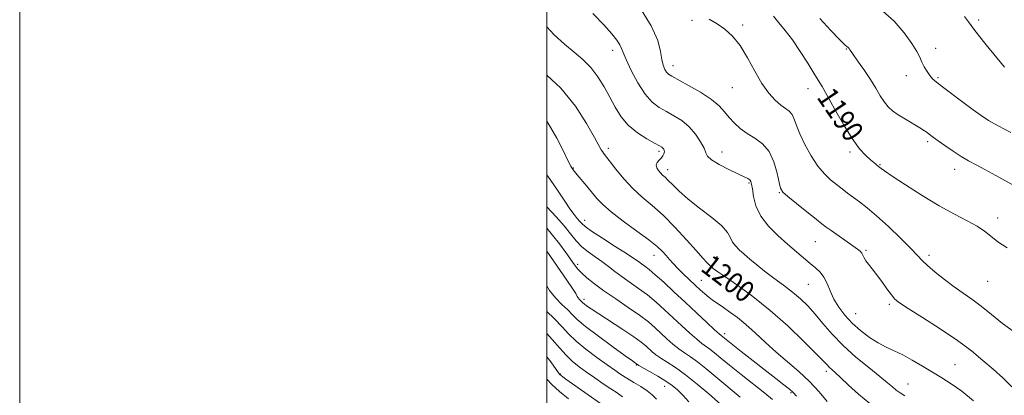
# Model space of a CAD drawing. Extents: x 2059800 to 2062700, y 314800 to 317700.
# Drawn here: x 2059800 to 2060174, y 316092 to 316235 of the extents above; entities that cross this region are included whole.
import ezdxf
from ezdxf.enums import TextEntityAlignment as Align

# ---------------------------------------------------------------- set-up
doc = ezdxf.new("R2010")
doc.units = 0
doc.header["$MEASUREMENT"] = 0
for name, color, linetype, lineweight in [('32000', 7, 'Continuous', 0), ('DTM SPOT ELEVATION', 2, 'Continuous', 13), ('INDEX CONTOUR', 41, 'Continuous', 13), ('INDEX CONTOUR LABEL', 244, 'Continuous', 0), ('INTERMEDIATE CONTOUR', 44, 'Continuous', 0)]:
    doc.layers.add(name, color=color, linetype=linetype, lineweight=lineweight)
doc.styles.add('Style-ITALICS', font='ITALICS.shx')

msp = doc.modelspace()

# ---------------------------------------------------------------- linework, layer by layer
at = {"layer": '32000', "flags": 128}
for points in [[(2059800, 314800), (2062700, 314800), (2062700, 317700), (2059800, 317700), (2059800, 314800)], [(2060000, 315000), (2062500, 315000), (2062500, 317500), (2060000, 317500), (2060000, 315000)]]:
    msp.add_lwpolyline(points, dxfattribs=at)
at = {"layer": 'DTM SPOT ELEVATION'}
for p in [(2060055.07, 316234.3, 1192.3), (2060163.93, 316234.47, 1183.7), (2060074.39, 316232.59, 1191.7), (2060024.97, 316222.99, 1196.5), (2060113.64, 316223.4, 1188.1), (2060147.53, 316223.64, 1185.43), (2060047.86, 316217.16, 1193.4), (2060136.39, 316213.29, 1186.6), (2060148.43, 316212.53, 1185.8), (2060070.48, 316208.7, 1192.9), (2060099.18, 316208.38, 1190.6), (2060023.31, 316185.73, 1199.6), (2060144.53, 316188.28, 1188.3), (2060042.59, 316184.56, 1198.3), (2060066.52, 316184.35, 1195.3), (2060115.01, 316184.3, 1190.3), (2060010.13, 316178.26, 1201.9), (2060126.4, 316179.48, 1189.9), (2060045.92, 316177.66, 1197.5), (2060154.82, 316177.8, 1188.6), (2060076.71, 316172.51, 1196.2), (2060088.3, 316168.96, 1194.1), (2060014.44, 316158.35, 1203.4), (2060171.17, 316159.33, 1189.5), (2060101.87, 316150.35, 1194.9), (2060040.68, 316145.06, 1202.7), (2060064.63, 316144.56, 1199.1), (2060121.14, 316147.02, 1193.8), (2060145.03, 316145.09, 1191.6), (2060011.77, 316141.68, 1207.6), (2060058.61, 316135.67, 1201.2), (2060099.24, 316134.09, 1196.9), (2060167.25, 316135.2, 1190.9), (2060014.12, 316128.38, 1209.6), (2060130.01, 316126.52, 1194.3), (2060117.21, 316122.91, 1195.1), (2060067.45, 316115.34, 1203.6), (2060034.05, 316103.43, 1212.1), (2060154.86, 316103.63, 1195.1), (2060005.11, 316100, 1217.9), (2060106.14, 316101.01, 1200.4), (2060137.13, 316096.25, 1197.1), (2060044.77, 316095.33, 1212.7), (2060092.68, 316092.92, 1204.2)]:
    msp.add_point(p, dxfattribs=at)
at = {"layer": 'INDEX CONTOUR'}
for points in [[(2060174.668, 316148.013, 1190), (2060171.215, 316150.282, 1190), (2060168.529, 316152.335, 1190), (2060166.12, 316154.249, 1190), (2060163.301, 316156.168, 1190), (2060159.511, 316158.257, 1190), (2060154.691, 316160.756, 1190), (2060148.908, 316163.923, 1190), (2060142.401, 316167.835, 1190), (2060136.094, 316171.856, 1190), (2060131.083, 316175.169, 1190), (2060128.154, 316177.17, 1190), (2060126.851, 316178.12, 1190), (2060125.935, 316178.884, 1190), (2060124.997, 316179.595, 1190), (2060124.106, 316180.305, 1190), (2060122.81, 316181.381, 1190), (2060121.031, 316182.982, 1190), (2060118.73, 316185.503, 1190), (2060115.881, 316189.401, 1190), (2060112.555, 316194.833, 1190), (2060109.211, 316200.762, 1190), (2060106.407, 316205.85, 1190), (2060104.498, 316209.189, 1190), (2060103.039, 316211.569, 1190), (2060101.381, 316214.218, 1190), (2060099.045, 316218.017, 1190), (2060096.222, 316222.503, 1190), (2060093.269, 316226.873, 1190), (2060090.504, 316230.496, 1190), (2060088.059, 316233.426, 1190), (2060086.029, 316235.891, 1190)], [(2060122.6, 316088.902, 1200), (2060118.324, 316092.401, 1200), (2060114.52, 316095.867, 1200), (2060111.482, 316098.756, 1200), (2060109.4, 316100.679, 1200), (2060107.192, 316102.646, 1200), (2060106.38, 316103.481, 1200), (2060104.953, 316104.994, 1200), (2060102.153, 316107.873, 1200), (2060097.473, 316112.534, 1200), (2060091.426, 316118.293, 1200), (2060084.778, 316124.194, 1200), (2060078.259, 316129.417, 1200), (2060072.449, 316133.681, 1200), (2060067.893, 316136.838, 1200), (2060064.944, 316138.849, 1200), (2060063.185, 316140.096, 1200), (2060062.006, 316141.067, 1200), (2060060.829, 316142.237, 1200), (2060059.192, 316144.045, 1200), (2060056.67, 316146.913, 1200), (2060053.005, 316151.052, 1200), (2060048.627, 316155.818, 1200), (2060044.138, 316160.352, 1200), (2060040.016, 316164.036, 1200), (2060036.245, 316167.211, 1200), (2060032.684, 316170.458, 1200), (2060029.264, 316174.152, 1200), (2060026.219, 316177.845, 1200), (2060021.548, 316183.844, 1200), (2060021.094, 316184.478, 1200), (2060020.666, 316185.199, 1200), (2060018.106, 316189.887, 1200), (2060015.129, 316195.12, 1200), (2060010.853, 316201.686, 1200), (2060005.318, 316208.521, 1200), (2060000, 316213.529, 1200)], [(2060072.798, 316082.541, 1210), (2060061.445, 316092.468, 1210), (2060057.076, 316096.194, 1210), (2060052.635, 316099.762, 1210), (2060048.805, 316102.512, 1210), (2060045.69, 316104.524, 1210), (2060043.248, 316106.066, 1210), (2060041.41, 316107.37, 1210), (2060040.003, 316108.532, 1210), (2060037.619, 316110.715, 1210), (2060035.877, 316112.123, 1210), (2060033.036, 316114.158, 1210), (2060028.808, 316116.984, 1210), (2060019.742, 316122.882, 1210), (2060016.842, 316124.804, 1210), (2060015.142, 316125.981, 1210), (2060014.221, 316126.673, 1210), (2060013.7, 316127.112, 1210), (2060012.316, 316128.481, 1210), (2060011.935, 316128.951, 1210), (2060011.586, 316129.539, 1210), (2060010.977, 316130.599, 1210), (2060009.743, 316132.561, 1210), (2060007.662, 316135.665, 1210), (2060005.095, 316139.401, 1210), (2060002.547, 316143.069, 1210), (2060000, 316146.687, 1210)], [(2060008.198, 316090.636, 1220), (2060004.866, 316093.369, 1220), (2060001.965, 316096.021, 1220), (2060000, 316098.05, 1220)]]:
    msp.add_polyline3d(points, dxfattribs=at)
at = {"layer": 'INTERMEDIATE CONTOUR'}
for points in [[(2060176.521, 316095.236, 1194), (2060173.05, 316098.586, 1194), (2060169.364, 316101.885, 1194), (2060165.541, 316105.236, 1194), (2060161.201, 316108.808, 1194), (2060155.853, 316112.785, 1194), (2060149.311, 316117.203, 1194), (2060142.627, 316121.494, 1194), (2060137.161, 316124.938, 1194), (2060133.869, 316127.078, 1194), (2060132.096, 316128.505, 1194), (2060130.783, 316130.073, 1194), (2060129.101, 316132.402, 1194), (2060127.125, 316135.179, 1194), (2060125.161, 316137.862, 1194), (2060123.465, 316140.023, 1194), (2060122.102, 316141.698, 1194), (2060121.093, 316143.041, 1194), (2060120.423, 316144.18, 1194), (2060119.954, 316145.147, 1194), (2060119.513, 316145.947, 1194), (2060118.91, 316146.634, 1194), (2060117.868, 316147.459, 1194), (2060116.093, 316148.714, 1194), (2060107.87, 316154.499, 1194), (2060106.056, 316155.803, 1194), (2060104.443, 316157.027, 1194), (2060102.175, 316158.821, 1194), (2060098.715, 316161.586, 1194), (2060094.808, 316164.732, 1194), (2060091.511, 316167.422, 1194), (2060089.599, 316169.127, 1194), (2060088.702, 316170.553, 1194), (2060088.164, 316172.718, 1194), (2060087.411, 316176.297, 1194), (2060086.204, 316180.596, 1194), (2060084.386, 316184.582, 1194), (2060081.887, 316187.481, 1194), (2060078.992, 316189.563, 1194), (2060076.069, 316191.355, 1194), (2060073.429, 316193.282, 1194), (2060071.13, 316195.357, 1194), (2060069.169, 316197.49, 1194), (2060067.441, 316199.625, 1194), (2060065.429, 316201.855, 1194), (2060062.512, 316204.306, 1194), (2060058.358, 316207.014, 1194), (2060053.774, 316209.642, 1194), (2060047.419, 316213.088, 1194), (2060046.143, 316213.909, 1194), (2060045.43, 316214.655, 1194), (2060044.793, 316215.711, 1194), (2060044.187, 316217.277, 1194), (2060043.682, 316219.499, 1194), (2060043.202, 316222.553, 1194), (2060042.106, 316226.711, 1194), (2060039.609, 316232.272, 1194), (2060035.294, 316239.239, 1194)], [(2060161.994, 316089.81, 1196), (2060157.471, 316093.503, 1196), (2060153.515, 316096.353, 1196), (2060149.934, 316098.619, 1196), (2060146.372, 316100.735, 1196), (2060142.575, 316103.015, 1196), (2060138.715, 316105.296, 1196), (2060135.064, 316107.298, 1196), (2060131.813, 316108.849, 1196), (2060128.788, 316110.23, 1196), (2060125.727, 316111.831, 1196), (2060122.449, 316113.951, 1196), (2060119.113, 316116.517, 1196), (2060115.953, 316119.362, 1196), (2060113.174, 316122.345, 1196), (2060110.838, 316125.406, 1196), (2060108.971, 316128.506, 1196), (2060107.555, 316131.581, 1196), (2060106.376, 316134.444, 1196), (2060105.173, 316136.88, 1196), (2060103.728, 316138.77, 1196), (2060101.978, 316140.373, 1196), (2060099.901, 316142.051, 1196), (2060097.472, 316144.094, 1196), (2060091.366, 316149.405, 1196), (2060087.694, 316152.631, 1196), (2060084.107, 316156.171, 1196), (2060081.192, 316159.96, 1196), (2060079.375, 316163.863, 1196), (2060078.44, 316167.484, 1196), (2060078.012, 316170.361, 1196), (2060077.755, 316172.173, 1196), (2060077.484, 316173.171, 1196), (2060077.052, 316173.746, 1196), (2060076.283, 316174.263, 1196), (2060074.887, 316174.972, 1196), (2060072.543, 316176.096, 1196), (2060069.151, 316177.754, 1196), (2060065.485, 316179.655, 1196), (2060062.541, 316181.404, 1196), (2060061.006, 316182.756, 1196), (2060060.341, 316184.051, 1196), (2060059.697, 316185.777, 1196), (2060058.395, 316188.255, 1196), (2060056.434, 316191.144, 1196), (2060053.979, 316193.938, 1196), (2060051.201, 316196.242, 1196), (2060048.275, 316198.111, 1196), (2060045.381, 316199.712, 1196), (2060042.65, 316201.276, 1196), (2060040.007, 316203.292, 1196), (2060037.331, 316206.306, 1196), (2060034.582, 316210.595, 1196), (2060032.055, 316215.332, 1196), (2060030.128, 316219.419, 1196), (2060029.03, 316222.058, 1196), (2060028.407, 316223.685, 1196), (2060027.753, 316225.038, 1196), (2060026.606, 316226.773, 1196), (2060024.66, 316229.204, 1196), (2060021.646, 316232.559, 1196), (2060017.521, 316236.876, 1196)], [(2060177.046, 316116.289, 1192), (2060172.963, 316119.223, 1192), (2060168.779, 316122.596, 1192), (2060164.816, 316125.811, 1192), (2060161.289, 316128.447, 1192), (2060157.989, 316130.752, 1192), (2060154.603, 316133.14, 1192), (2060150.955, 316135.887, 1192), (2060147.423, 316138.713, 1192), (2060144.518, 316141.198, 1192), (2060142.514, 316143.118, 1192), (2060140.715, 316145.029, 1192), (2060138.186, 316147.684, 1192), (2060134.299, 316151.556, 1192), (2060129.658, 316156.006, 1192), (2060125.176, 316160.115, 1192), (2060121.563, 316163.186, 1192), (2060118.723, 316165.391, 1192), (2060114.185, 316168.719, 1192), (2060112.088, 316170.304, 1192), (2060109.962, 316171.949, 1192), (2060107.726, 316173.765, 1192), (2060105.362, 316176.018, 1192), (2060102.871, 316179.019, 1192), (2060100.302, 316182.913, 1192), (2060097.909, 316187.199, 1192), (2060095.989, 316191.216, 1192), (2060094.733, 316194.434, 1192), (2060093.887, 316196.848, 1192), (2060093.088, 316198.581, 1192), (2060092.029, 316199.803, 1192), (2060090.625, 316200.862, 1192), (2060088.846, 316202.146, 1192), (2060086.689, 316204.013, 1192), (2060084.241, 316206.686, 1192), (2060081.618, 316210.356, 1192), (2060078.915, 316215.048, 1192), (2060076.156, 316220.115, 1192), (2060073.348, 316224.748, 1192), (2060070.496, 316228.323, 1192), (2060067.6, 316230.968, 1192), (2060064.656, 316232.998, 1192), (2060061.628, 316234.8, 1192)], [(2060184.341, 316167.702, 1188), (2060170.438, 316175.359, 1188), (2060166.223, 316177.648, 1188), (2060162.887, 316179.42, 1188), (2060160.086, 316180.942, 1188), (2060157.305, 316182.597, 1188), (2060154.198, 316184.635, 1188), (2060151.098, 316186.781, 1188), (2060148.503, 316188.627, 1188), (2060146.776, 316189.874, 1188), (2060145.724, 316190.65, 1188), (2060144.312, 316191.721, 1188), (2060143.283, 316192.427, 1188), (2060141.587, 316193.485, 1188), (2060136.094, 316196.749, 1188), (2060133.334, 316198.467, 1188), (2060131.211, 316199.965, 1188), (2060129.574, 316201.468, 1188), (2060128.12, 316203.3, 1188), (2060126.582, 316205.706, 1188), (2060124.843, 316208.618, 1188), (2060122.82, 316211.889, 1188), (2060120.517, 316215.319, 1188), (2060118.266, 316218.502, 1188), (2060116.484, 316220.981, 1188), (2060115.465, 316222.437, 1188), (2060115.023, 316223.122, 1188), (2060114.853, 316223.426, 1188), (2060114.696, 316223.672, 1188), (2060114.509, 316223.902, 1188), (2060114.3, 316224.086, 1188), (2060113.985, 316224.304, 1188), (2060113.111, 316225.071, 1188), (2060111.135, 316227.006, 1188), (2060107.749, 316230.507, 1188), (2060103.591, 316235.071, 1188)], [(2060176.081, 316191.735, 1186), (2060171.238, 316194.246, 1186), (2060167.668, 316196.268, 1186), (2060164.813, 316198.134, 1186), (2060161.765, 316200.349, 1186), (2060157.906, 316203.231, 1186), (2060150.218, 316209.025, 1186), (2060147.837, 316210.859, 1186), (2060146.367, 316212.137, 1186), (2060145.317, 316213.345, 1186), (2060144.293, 316214.859, 1186), (2060143.279, 316216.618, 1186), (2060142.355, 316218.45, 1186), (2060141.509, 316220.289, 1186), (2060140.387, 316222.489, 1186), (2060138.542, 316225.51, 1186), (2060135.649, 316229.58, 1186), (2060131.876, 316233.99, 1186), (2060127.51, 316237.798, 1186)], [(2060173.657, 316216.511, 1184), (2060166.805, 316225.064, 1184), (2060163.866, 316228.756, 1184), (2060162.105, 316231.035, 1184), (2060160.057, 316233.794, 1184), (2060158.477, 316235.793, 1184)], [(2060135.87, 316091.772, 1198), (2060134.07, 316092.957, 1198), (2060132.621, 316093.969, 1198), (2060131.191, 316095.134, 1198), (2060129.294, 316096.758, 1198), (2060126.4, 316099.142, 1198), (2060122.21, 316102.476, 1198), (2060117.296, 316106.496, 1198), (2060112.45, 316110.825, 1198), (2060108.304, 316115.119, 1198), (2060104.821, 316119.165, 1198), (2060101.801, 316122.785, 1198), (2060099.033, 316125.87, 1198), (2060096.266, 316128.588, 1198), (2060093.238, 316131.177, 1198), (2060089.788, 316133.822, 1198), (2060086.158, 316136.483, 1198), (2060082.691, 316139.065, 1198), (2060079.66, 316141.481, 1198), (2060077.077, 316143.673, 1198), (2060074.884, 316145.593, 1198), (2060073.041, 316147.226, 1198), (2060071.565, 316148.694, 1198), (2060070.491, 316150.158, 1198), (2060069.719, 316151.784, 1198), (2060068.614, 316153.767, 1198), (2060066.409, 316156.315, 1198), (2060062.635, 316159.524, 1198), (2060058.026, 316163.063, 1198), (2060053.616, 316166.492, 1198), (2060050.224, 316169.44, 1198), (2060047.808, 316171.81, 1198), (2060046.114, 316173.574, 1198), (2060044.898, 316174.755, 1198), (2060043.972, 316175.591, 1198), (2060043.16, 316176.367, 1198), (2060042.357, 316177.304, 1198), (2060041.736, 316178.351, 1198), (2060041.54, 316179.387, 1198), (2060041.921, 316180.322, 1198), (2060042.669, 316181.177, 1198), (2060043.479, 316182.002, 1198), (2060044.101, 316182.829, 1198), (2060044.49, 316183.625, 1198), (2060044.652, 316184.338, 1198), (2060044.601, 316184.929, 1198), (2060044.39, 316185.405, 1198), (2060044.076, 316185.783, 1198), (2060043.637, 316186.125, 1198), (2060042.725, 316186.661, 1198), (2060040.906, 316187.661, 1198), (2060037.944, 316189.335, 1198), (2060034.378, 316191.643, 1198), (2060030.944, 316194.48, 1198), (2060028.195, 316197.745, 1198), (2060025.974, 316201.338, 1198), (2060023.94, 316205.164, 1198), (2060021.799, 316209.1, 1198), (2060019.431, 316212.929, 1198), (2060016.76, 316216.405, 1198), (2060013.73, 316219.394, 1198), (2060010.363, 316222.198, 1198), (2060006.702, 316225.227, 1198), (2060002.842, 316228.79, 1198), (2060000, 316231.822, 1198)], [(2060106.368, 316089.551, 1202), (2060103.356, 316093.275, 1202), (2060099.762, 316097.225, 1202), (2060095.715, 316101.022, 1202), (2060087.116, 316108.354, 1202), (2060082.992, 316112.073, 1202), (2060079.127, 316115.66, 1202), (2060075.568, 316118.862, 1202), (2060072.356, 316121.489, 1202), (2060069.514, 316123.588, 1202), (2060067.065, 316125.271, 1202), (2060065.001, 316126.656, 1202), (2060063.217, 316127.883, 1202), (2060061.58, 316129.101, 1202), (2060059.962, 316130.444, 1202), (2060058.243, 316131.988, 1202), (2060056.306, 316133.798, 1202), (2060054.097, 316135.89, 1202), (2060051.816, 316138.086, 1202), (2060049.722, 316140.163, 1202), (2060048.009, 316141.955, 1202), (2060046.587, 316143.525, 1202), (2060045.297, 316144.996, 1202), (2060043.912, 316146.523, 1202), (2060041.934, 316148.399, 1202), (2060038.797, 316150.948, 1202), (2060034.221, 316154.337, 1202), (2060029.06, 316158.099, 1202), (2060024.456, 316161.602, 1202), (2060021.244, 316164.392, 1202), (2060019.05, 316166.701, 1202), (2060015.165, 316171.371, 1202), (2060011.522, 316175.696, 1202), (2060010.525, 316176.923, 1202), (2060010.02, 316177.59, 1202), (2060009.524, 316178.321, 1202), (2060009.127, 316179.012, 1202), (2060008.41, 316180.396, 1202), (2060005.683, 316185.873, 1202), (2060003.791, 316189.566, 1202), (2060001.608, 316193.563, 1202), (2060000, 316196.08, 1202)], [(2060094.709, 316091.679, 1204), (2060093.462, 316093.001, 1204), (2060092.065, 316094.253, 1204), (2060089.909, 316096.002, 1204), (2060086.88, 316098.381, 1204), (2060073.793, 316108.613, 1204), (2060066.202, 316114.615, 1204), (2060065.429, 316115.277, 1204), (2060063.712, 316116.828, 1204), (2060060.717, 316119.585, 1204), (2060056.798, 316123.227, 1204), (2060052.474, 316127.272, 1204), (2060048.225, 316131.268, 1204), (2060044.366, 316134.868, 1204), (2060041.172, 316137.752, 1204), (2060038.826, 316139.713, 1204), (2060037.161, 316140.97, 1204), (2060035.913, 316141.856, 1204), (2060034.757, 316142.707, 1204), (2060033.103, 316143.884, 1204), (2060030.296, 316145.757, 1204), (2060025.998, 316148.508, 1204), (2060021.152, 316151.594, 1204), (2060017.017, 316154.286, 1204), (2060014.52, 316156.053, 1204), (2060013.254, 316157.147, 1204), (2060012.477, 316158.02, 1204), (2060011.562, 316159.08, 1204), (2060010.345, 316160.579, 1204), (2060008.779, 316162.728, 1204), (2060006.806, 316165.689, 1204), (2060004.344, 316169.425, 1204), (2060001.302, 316173.85, 1204), (2060000, 316175.634, 1204)], [(2060085.678, 316090.347, 1206), (2060082.741, 316092.73, 1206), (2060073.801, 316099.827, 1206), (2060069.393, 316103.355, 1206), (2060066.055, 316106.091, 1206), (2060063.667, 316108.076, 1206), (2060061.894, 316109.498, 1206), (2060058.85, 316111.692, 1206), (2060056.89, 316113.241, 1206), (2060054.281, 316115.513, 1206), (2060051.2, 316118.328, 1206), (2060044.681, 316124.423, 1206), (2060041.459, 316127.336, 1206), (2060038.197, 316130.056, 1206), (2060034.87, 316132.537, 1206), (2060028.579, 316136.927, 1206), (2060025.89, 316138.934, 1206), (2060023.406, 316140.855, 1206), (2060020.934, 316142.708, 1206), (2060018.339, 316144.523, 1206), (2060015.743, 316146.386, 1206), (2060013.322, 316148.391, 1206), (2060011.17, 316150.638, 1206), (2060009.028, 316153.225, 1206), (2060006.548, 316156.254, 1206), (2060003.531, 316159.717, 1206), (2060000, 316163.579, 1206)], [(2060073.434, 316091.256, 1208), (2060070.379, 316093.73, 1208), (2060067.153, 316096.393, 1208), (2060060.372, 316102.135, 1208), (2060057.264, 316104.63, 1208), (2060054.604, 316106.546, 1208), (2060052.27, 316108.108, 1208), (2060050.069, 316109.654, 1208), (2060047.846, 316111.442, 1208), (2060045.602, 316113.43, 1208), (2060041.135, 316117.578, 1208), (2060038.551, 316119.804, 1208), (2060035.222, 316122.359, 1208), (2060030.931, 316125.346, 1208), (2060026.195, 316128.531, 1208), (2060021.716, 316131.6, 1208), (2060018.062, 316134.29, 1208), (2060015.264, 316136.556, 1208), (2060013.223, 316138.405, 1208), (2060011.784, 316139.915, 1208), (2060010.571, 316141.449, 1208), (2060007.217, 316146.186, 1208), (2060004.844, 316149.441, 1208), (2060002.234, 316152.825, 1208), (2060000, 316155.482, 1208)], [(2060053.969, 316089.487, 1212), (2060051.594, 316092.026, 1212), (2060049.594, 316094.02, 1212), (2060047.62, 316095.685, 1212), (2060045.232, 316097.342, 1212), (2060042.184, 316099.202, 1212), (2060039.007, 316101.031, 1212), (2060034.975, 316103.299, 1212), (2060034.405, 316103.633, 1212), (2060034.002, 316103.941, 1212), (2060033.667, 316104.172, 1212), (2060032.507, 316104.996, 1212), (2060029.774, 316106.96, 1212), (2060025.095, 316110.351, 1212), (2060019.583, 316114.416, 1212), (2060014.725, 316118.138, 1212), (2060011.6, 316120.773, 1212), (2060009.661, 316122.658, 1212), (2060007.955, 316124.4, 1212), (2060005.76, 316126.495, 1212), (2060003.295, 316128.988, 1212), (2060001.011, 316131.809, 1212), (2060000, 316133.557, 1212)], [(2060041.601, 316090.458, 1214), (2060039.984, 316092.142, 1214), (2060038.114, 316093.691, 1214), (2060035.713, 316095.285, 1214), (2060033.027, 316096.889, 1214), (2060030.433, 316098.417, 1214), (2060028.156, 316099.85, 1214), (2060025.819, 316101.447, 1214), (2060022.892, 316103.537, 1214), (2060019.063, 316106.319, 1214), (2060014.885, 316109.479, 1214), (2060011.125, 316112.576, 1214), (2060008.284, 316115.314, 1214), (2060005.794, 316118, 1214), (2060002.817, 316121.084, 1214), (2060000, 316123.746, 1214)], [(2060028.794, 316091.386, 1216), (2060026.675, 316092.877, 1216), (2060024.286, 316094.416, 1216), (2060021.406, 316096.353, 1216), (2060018.245, 316098.556, 1216), (2060015.12, 316100.772, 1216), (2060012.28, 316102.835, 1216), (2060009.706, 316104.892, 1216), (2060007.308, 316107.17, 1216), (2060004.925, 316109.885, 1216), (2060002.086, 316113.204, 1216), (2060000, 316115.419, 1216)], [(2060020.415, 316088.825, 1218), (2060015.73, 316092.098, 1218), (2060007.233, 316098.116, 1218), (2060006.047, 316098.976, 1218), (2060005.413, 316099.453, 1218), (2060005.003, 316099.814, 1218), (2060004.451, 316100.498, 1218), (2060001.491, 316104.616, 1218), (2060000, 316106.543, 1218)]]:
    msp.add_polyline3d(points, dxfattribs=at)

# ---------------------------------------------------------------- texts
at = {"layer": 'INDEX CONTOUR LABEL', "style": 'Style-ITALICS', "width": 0.875}
for s, rotation, p in [('1190', 304.1, (2060105.533, 316207.379, 1190)), ('1200', 322.6, (2060060.39, 316142.722, 1200))]:
    msp.add_text(s, height=8, rotation=rotation, dxfattribs=at).set_placement(p, align=Align.MIDDLE_LEFT)

doc.saveas('drawing.dxf')
